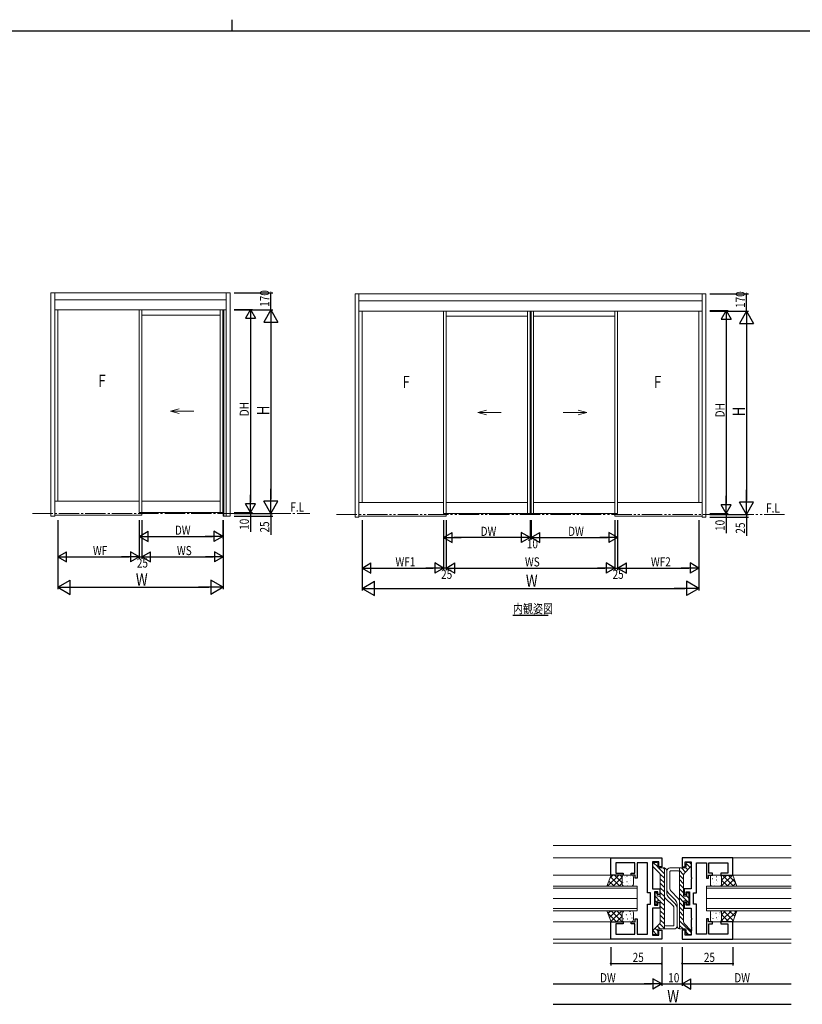
# Model space of a CAD drawing. Extents: x -2 to 1585, y 0 to 1128.
# Drawn here: x 670 to 1054, y 645 to 1128 of the extents above; entities that cross this region are included whole.
import ezdxf

# ---------------------------------------------------------------- set-up
doc = ezdxf.new("R2010")
doc.units = 0
doc.linetypes.add('YCENTER_1', pattern=[13, 10, -1, 1, -1])
doc.linetypes.add('YDIVIDE_1', pattern=[15, 10, -1, 1, -1, 1, -1])
for name, color, linetype in [('USER1', 3, 'CONTINUOUS'), ('YKK_11', 7, 'CONTINUOUS'), ('YKK_12', 2, 'CONTINUOUS'), ('YKK_13', 4, 'CONTINUOUS'), ('YKK_A1', 4, 'CONTINUOUS'), ('YKK_D', 6, 'CONTINUOUS'), ('YKK_ZWAK', 7, 'CONTINUOUS')]:
    doc.layers.add(name, color=color, linetype=linetype)
doc.styles.get("Standard").update_dxf_attribs({"font": 'ROMANS.SHX', "bigfont": 'EXTFONT.SHX'})

# ---------------------------------------------------------------- blocks, each defined once
blk = doc.blocks.new('A201')
at = {"layer": 'YKK_ZWAK', "color": 8, "linetype": 'Continuous'}
blk.add_line((296.010007, 411.99951), (296.010007, 409.99951), dxfattribs=at)
at = {"layer": 'YKK_ZWAK', "color": 254, "linetype": 'Continuous'}
blk.add_line((571.000014, 409.99951), (21.000001, 409.99951), dxfattribs=at)

msp = doc.modelspace()

# ---------------------------------------------------------------- linework, layer by layer
at = {"layer": 'YKK_11', "color": 7, "linetype": 'Continuous', "lineweight": 30, "ltscale": 0.5}
for p, q in [((960.26, 708.15), (960.26, 716.65)), ((960.26, 716.65), (985.26, 716.65)), ((985.26, 716.65), (985.26, 712.15)), ((995.26, 716.65), (995.26, 712.15)), ((1020.26, 716.65), (995.26, 716.65)), ((1020.26, 708.15), (1020.26, 716.65)), ((962.76, 714.15), (962.76, 709.15)), ((972.06, 714.15), (962.76, 714.15)), ((972.06, 709.15), (972.06, 714.15)), ((973.26, 714.15), (973.26, 706.65)), ((978.26, 714.15), (973.26, 714.15)), ((978.26, 699.4), (978.26, 714.15)), ((980.76, 714.65), (980.76, 707.11)), ((983.76, 714.65), (980.76, 714.65)), ((983.76, 712.15), (983.76, 714.65)), ((985.26, 712.15), (983.76, 712.15)), ((995.26, 712.15), (996.76, 712.15)), ((996.76, 714.65), (999.76, 714.65)), ((996.76, 712.15), (996.76, 714.65)), ((999.76, 714.65), (999.76, 707.11)), ((1002.26, 714.15), (1007.26, 714.15)), ((1002.26, 699.4), (1002.26, 714.15)), ((1007.26, 714.15), (1007.26, 706.65)), ((1008.46, 714.15), (1017.76, 714.15)), ((1008.46, 709.15), (1008.46, 714.15)), ((1017.76, 714.15), (1017.76, 709.15)), ((966.26, 708.15), (960.26, 708.15)), ((962.76, 709.15), (966.26, 709.15)), ((966.26, 709.15), (966.26, 708.15)), ((970.26, 709.15), (972.06, 709.15)), ((970.26, 708.15), (970.26, 709.15)), ((972.26, 708.15), (970.26, 708.15)), ((972.26, 706.65), (972.26, 708.15)), ((973.26, 706.65), (972.26, 706.65)), ((980.76, 707.11), (980.64, 706.92)), ((980.64, 706.92), (980.64, 706.37)), ((980.64, 706.37), (980.76, 706.19)), ((999.76, 707.11), (999.88, 706.92)), ((999.88, 706.37), (999.76, 706.19)), ((999.88, 706.92), (999.88, 706.37)), ((1007.26, 706.65), (1008.26, 706.65)), ((1008.26, 708.15), (1010.26, 708.15)), ((1008.26, 706.65), (1008.26, 708.15)), ((1010.26, 709.15), (1008.46, 709.15)), ((1010.26, 708.15), (1010.26, 709.15)), ((1014.26, 709.15), (1014.26, 708.15)), ((1017.76, 709.15), (1014.26, 709.15)), ((1014.26, 708.15), (1020.26, 708.15)), ((980.76, 706.19), (980.76, 701.4)), ((999.76, 706.19), (999.76, 701.4)), ((979.66, 699.4), (978.26, 699.4)), ((979.66, 693.9), (979.66, 699.4)), ((980.76, 701.4), (984.26, 701.4)), ((981.66, 699.9), (981.66, 693.4)), ((983.26, 699.9), (981.66, 699.9)), ((983.26, 698.65), (983.26, 699.9)), ((984.26, 698.65), (983.26, 698.65)), ((984.26, 701.4), (984.26, 698.65)), ((996.26, 701.4), (996.26, 698.65)), ((999.76, 701.4), (996.26, 701.4)), ((996.26, 698.65), (997.26, 698.65)), ((997.26, 699.9), (998.86, 699.9)), ((997.26, 698.65), (997.26, 699.9)), ((998.86, 699.9), (998.86, 693.4)), ((1000.86, 699.4), (1002.26, 699.4)), ((1000.86, 693.9), (1000.86, 699.4)), ((978.26, 693.9), (979.66, 693.9)), ((978.26, 679.15), (978.26, 693.9)), ((980.76, 691.9), (980.76, 687.11)), ((984.26, 691.9), (980.76, 691.9)), ((981.66, 693.4), (983.26, 693.4)), ((983.26, 694.65), (984.26, 694.65)), ((983.26, 693.4), (983.26, 694.65)), ((984.26, 694.65), (984.26, 691.9)), ((996.26, 694.65), (996.26, 691.9)), ((997.26, 694.65), (996.26, 694.65)), ((996.26, 691.9), (999.76, 691.9)), ((997.26, 693.4), (997.26, 694.65)), ((998.86, 693.4), (997.26, 693.4)), ((999.76, 691.9), (999.76, 687.11)), ((1002.26, 693.9), (1000.86, 693.9)), ((1002.26, 679.15), (1002.26, 693.9)), ((980.76, 687.11), (980.64, 686.92)), ((999.76, 687.11), (999.88, 686.92)), ((960.26, 685.15), (966.26, 685.15)), ((960.26, 676.65), (960.26, 685.15)), ((962.76, 684.15), (962.76, 679.15)), ((966.26, 684.15), (962.76, 684.15)), ((966.26, 685.15), (966.26, 684.15)), ((970.26, 685.15), (972.26, 685.15)), ((970.26, 684.15), (970.26, 685.15)), ((972.06, 684.15), (970.26, 684.15)), ((972.06, 679.15), (972.06, 684.15)), ((972.26, 686.65), (973.26, 686.65)), ((972.26, 685.15), (972.26, 686.65)), ((973.26, 686.65), (973.26, 679.15)), ((980.64, 686.92), (980.64, 686.37)), ((980.64, 686.37), (980.76, 686.19)), ((980.76, 682.61), (980.64, 682.42)), ((980.64, 682.42), (980.64, 681.87)), ((980.76, 686.19), (980.76, 682.61)), ((999.88, 686.37), (999.76, 686.19)), ((999.76, 686.19), (999.76, 682.61)), ((999.76, 682.61), (999.88, 682.42)), ((999.88, 686.92), (999.88, 686.37)), ((999.88, 682.42), (999.88, 681.87)), ((1007.26, 686.65), (1007.26, 679.15)), ((1008.26, 686.65), (1007.26, 686.65)), ((1008.26, 685.15), (1008.26, 686.65)), ((1010.26, 685.15), (1008.26, 685.15)), ((1008.46, 684.15), (1010.26, 684.15)), ((1008.46, 679.15), (1008.46, 684.15)), ((1010.26, 684.15), (1010.26, 685.15)), ((1014.26, 685.15), (1014.26, 684.15)), ((1020.26, 685.15), (1014.26, 685.15)), ((1014.26, 684.15), (1017.76, 684.15)), ((1017.76, 684.15), (1017.76, 679.15)), ((1020.26, 676.65), (1020.26, 685.15)), ((962.76, 679.15), (972.06, 679.15)), ((973.26, 679.15), (978.26, 679.15)), ((980.64, 681.87), (980.76, 681.69)), ((980.76, 681.61), (980.64, 681.42)), ((980.64, 681.42), (980.64, 680.87)), ((980.64, 680.87), (980.76, 680.69)), ((980.76, 681.69), (980.76, 681.61)), ((980.76, 680.69), (980.76, 678.65)), ((980.76, 678.65), (983.76, 678.65)), ((983.76, 681.15), (985.26, 681.15)), ((983.76, 678.65), (983.76, 681.15)), ((985.26, 681.15), (985.26, 676.65)), ((995.26, 681.15), (995.26, 676.65)), ((996.76, 681.15), (995.26, 681.15)), ((996.76, 678.65), (996.76, 681.15)), ((999.76, 678.65), (996.76, 678.65)), ((999.88, 681.87), (999.76, 681.69)), ((999.76, 681.69), (999.76, 681.61)), ((999.76, 681.61), (999.88, 681.42)), ((999.88, 680.87), (999.76, 680.69)), ((999.76, 680.69), (999.76, 678.65)), ((999.88, 681.42), (999.88, 680.87)), ((1007.26, 679.15), (1002.26, 679.15)), ((1017.76, 679.15), (1008.46, 679.15)), ((985.26, 676.65), (960.26, 676.65)), ((995.26, 676.65), (1020.26, 676.65))]:
    msp.add_line(p, q, dxfattribs=at)
at = {"layer": 'YKK_12', "color": 2, "linetype": 'Continuous', "lineweight": -3}
msp.add_line((912.18, 835.85), (929.46, 835.85), dxfattribs=at)
at = {"layer": 'YKK_12', "color": 2, "linetype": 'Continuous', "lineweight": 13}
for p, q in [((931.97, 722.65), (1048.85, 722.65)), ((931.97, 716.65), (960.56, 716.65)), ((1048.85, 716.65), (1019.96, 716.65)), ((931.97, 708.17), (960.56, 708.17)), ((1048.85, 708.15), (1019.96, 708.15)), ((973.26, 702.65), (931.97, 702.65)), ((931.97, 701.65), (973.26, 701.65)), ((973.26, 702.65), (973.26, 696.65)), ((1048.85, 702.65), (1007.26, 702.65)), ((1007.26, 702.65), (1007.26, 696.65)), ((1007.26, 701.65), (1048.85, 701.65)), ((931.97, 696.65), (973.26, 696.65)), ((973.26, 696.65), (931.97, 696.65)), ((973.26, 696.65), (973.26, 690.65)), ((1007.26, 696.65), (1048.85, 696.65)), ((1048.85, 696.65), (1007.26, 696.65)), ((1007.26, 696.65), (1007.26, 690.65)), ((973.26, 691.65), (931.97, 691.65)), ((931.97, 690.65), (973.26, 690.65)), ((1048.85, 691.65), (1007.26, 691.65)), ((1007.26, 690.65), (1048.85, 690.65)), ((931.97, 685.15), (960.56, 685.15)), ((1048.85, 685.15), (1019.96, 685.15)), ((931.97, 676.65), (960.56, 676.65)), ((1048.85, 674.65), (931.97, 674.65)), ((1048.85, 676.65), (1019.96, 676.65))]:
    msp.add_line(p, q, dxfattribs=at)
at = {"layer": 'YKK_13', "color": 4, "linetype": 'Continuous', "lineweight": 13}
for p, q in [((980.76, 713.85), (980.76, 712.66)), ((980.9, 712.3), (984.12, 709.09)), ((981.26, 714.35), (982.76, 714.35)), ((983.26, 713.85), (983.26, 712.15)), ((983.76, 711.65), (986.26, 711.65)), ((986.56, 711.62), (986.56, 681.65)), ((996.76, 711.65), (989.26, 711.65)), ((993.96, 681.68), (993.96, 711.65)), ((999.61, 712.3), (996.4, 709.09)), ((997.26, 713.85), (997.26, 712.15)), ((999.26, 714.35), (997.76, 714.35)), ((999.76, 713.85), (999.76, 712.65)), ((958.36, 702.65), (960.36, 708.15)), ((960.36, 708.15), (966.85, 708.15)), ((965.85, 707.15), (965.85, 703.65)), ((965.85, 703.65), (965.85, 707.15)), ((966.85, 708.15), (970.35, 708.15)), ((971.35, 707.15), (971.35, 703.65)), ((984.56, 698.1), (984.56, 708.03)), ((987.76, 701.39), (987.76, 710.15)), ((987.76, 710.15), (987.76, 699.39)), ((989.26, 701.39), (989.26, 709.85)), ((993.46, 710.15), (989.56, 710.15)), ((995.96, 708.02), (995.96, 698.1)), ((1009.16, 707.15), (1009.16, 703.65)), ((1013.66, 708.15), (1010.16, 708.15)), ((1020.16, 708.15), (1013.66, 708.15)), ((1014.66, 707.15), (1014.66, 703.65)), ((1014.66, 703.65), (1014.66, 707.15)), ((1022.16, 702.65), (1020.16, 708.15)), ((966.85, 702.65), (958.36, 702.65)), ((970.35, 702.65), (966.85, 702.65)), ((1010.16, 702.65), (1013.66, 702.65)), ((1013.66, 702.65), (1022.16, 702.65)), ((981.96, 699.1), (981.96, 694.2)), ((982.66, 699.4), (982.26, 699.4)), ((982.96, 699.1), (982.96, 698.1)), ((983.26, 697.8), (984.26, 697.8)), ((990.82, 692.97), (987, 696.79)), ((988.64, 699.27), (991.88, 696.02)), ((991.88, 694.03), (988.64, 697.27)), ((989.7, 700.33), (993.52, 696.51)), ((997.26, 697.8), (996.26, 697.8)), ((997.56, 699.1), (997.56, 698.1)), ((997.86, 699.4), (998.26, 699.4)), ((998.56, 694.2), (998.56, 699.1)), ((982.66, 693.9), (982.26, 693.9)), ((982.96, 694.2), (982.96, 695.2)), ((983.26, 695.5), (984.26, 695.5)), ((984.56, 685.27), (984.56, 695.2)), ((991.26, 691.91), (991.26, 683.45)), ((992.76, 683.15), (992.76, 693.9)), ((992.76, 691.91), (992.76, 683.15)), ((995.96, 695.2), (995.96, 685.27)), ((997.26, 695.5), (996.26, 695.5)), ((997.56, 694.2), (997.56, 695.2)), ((997.86, 693.9), (998.26, 693.9)), ((958.36, 690.65), (960.36, 685.15)), ((966.85, 690.65), (958.36, 690.65)), ((965.85, 686.15), (965.85, 689.65)), ((965.85, 689.65), (965.85, 686.15)), ((970.35, 690.65), (966.85, 690.65)), ((971.35, 686.15), (971.35, 689.65)), ((1009.16, 686.15), (1009.16, 689.65)), ((1010.16, 690.65), (1013.66, 690.65)), ((1013.66, 690.65), (1022.16, 690.65)), ((1014.66, 686.15), (1014.66, 689.65)), ((1014.66, 689.65), (1014.66, 686.15)), ((1022.16, 690.65), (1020.16, 685.15)), ((960.36, 685.15), (966.85, 685.15)), ((966.85, 685.15), (970.35, 685.15)), ((980.9, 680.99), (984.12, 684.21)), ((987.06, 683.15), (990.96, 683.15)), ((999.61, 680.99), (996.4, 684.21)), ((1013.66, 685.15), (1010.16, 685.15)), ((1020.16, 685.15), (1013.66, 685.15)), ((980.76, 679.45), (980.76, 680.64)), ((981.26, 678.95), (982.76, 678.95)), ((983.26, 679.45), (983.26, 681.15)), ((983.76, 681.65), (991.26, 681.65)), ((996.76, 681.65), (994.26, 681.65)), ((997.26, 679.45), (997.26, 681.15)), ((999.26, 678.95), (997.76, 678.95)), ((999.76, 679.45), (999.76, 680.64))]:
    msp.add_line(p, q, dxfattribs=at)
at = {"layer": 'YKK_13', "color": 4}
for p, q in [((983.26, 712.13), (981.08, 714.31)), ((986.56, 708.83), (983.74, 711.65)), ((986.56, 711.08), (985.99, 711.65)), ((996.95, 709.63), (994.93, 711.65)), ((998.07, 710.76), (997.07, 711.75)), ((999.19, 711.88), (997.26, 713.81)), ((999.76, 713.56), (998.97, 714.35)), ((958.61, 702.65), (964.11, 708.15)), ((959.83, 706.69), (961.28, 708.15)), ((960.04, 707.27), (964.66, 702.65)), ((961.44, 702.65), (965.85, 707.06)), ((961.98, 708.15), (965.85, 704.28)), ((964.81, 708.15), (965.85, 707.11)), ((966.84, 707.35), (966.85, 707.34)), ((967.54, 707.09), (967.58, 707.07)), ((968.16, 707.55), (968.26, 707.55)), ((969.67, 706.68), (969.68, 706.68)), ((969.77, 707.58), (969.81, 707.55)), ((986.56, 706.59), (984.35, 708.8)), ((986.56, 704.34), (984.56, 706.34)), ((995.99, 708.34), (993.96, 710.38)), ((995.96, 706.13), (993.96, 708.13)), ((1009.35, 706.48), (1009.36, 706.47)), ((1010.06, 706.44), (1010.11, 706.41)), ((1012.06, 707.47), (1012.16, 707.47)), ((1012.3, 706.92), (1012.34, 706.9)), ((1014.2, 707.99), (1014.35, 708.15)), ((1014.24, 707.31), (1014.28, 707.28)), ((1014.51, 702.65), (1020.01, 708.15)), ((1014.66, 705.63), (1017.18, 708.15)), ((1015.06, 708.15), (1020.56, 702.65)), ((1017.88, 708.15), (1021.46, 704.57)), ((958.53, 703.12), (959, 702.65)), ((959.28, 705.19), (961.83, 702.65)), ((964.26, 702.65), (965.85, 704.23)), ((965.92, 704.81), (965.93, 704.81)), ((965.92, 704.58), (965.96, 704.55)), ((968.15, 705.06), (968.19, 705.04)), ((968.48, 702.93), (968.52, 702.91)), ((969.14, 704.05), (969.15, 704.05)), ((970.09, 705.45), (970.14, 705.42)), ((970.71, 703.42), (970.75, 703.39)), ((986.56, 702.1), (984.56, 704.1)), ((986.56, 699.85), (984.56, 701.85)), ((995.96, 703.89), (993.96, 705.89)), ((995.96, 701.64), (993.96, 703.64)), ((1010.68, 704.41), (1010.72, 704.38)), ((1011.31, 703.26), (1011.32, 703.26)), ((1012.1, 704.2), (1012.2, 704.2)), ((1012.23, 705.8), (1012.24, 705.8)), ((1012.62, 704.79), (1012.66, 704.77)), ((1013.24, 702.76), (1013.28, 702.74)), ((1014.48, 703.07), (1014.9, 702.65)), ((1014.66, 705.71), (1017.73, 702.65)), ((1017.34, 702.65), (1020.87, 706.19)), ((1020.16, 702.65), (1021.63, 704.11)), ((984.17, 695.5), (981.96, 697.72)), ((982.96, 698.96), (982.52, 699.4)), ((986.56, 695.36), (984.12, 697.8)), ((986.56, 697.61), (984.56, 699.61)), ((995.96, 699.4), (993.96, 701.4)), ((998.56, 694.55), (993.96, 699.15)), ((995.96, 694.91), (993.96, 696.91)), ((998.56, 696.8), (997.47, 697.88)), ((998.56, 699.04), (998.2, 699.4)), ((982.96, 694.47), (981.96, 695.47)), ((986.56, 693.12), (984.56, 695.12)), ((986.56, 690.87), (984.56, 692.87)), ((995.96, 692.66), (993.96, 694.66)), ((995.96, 690.42), (993.96, 692.42)), ((958.81, 689.39), (960.06, 690.65)), ((958.82, 689.37), (963.04, 685.15)), ((959.57, 687.32), (962.89, 690.65)), ((960.32, 685.25), (965.72, 690.65)), ((960.37, 690.65), (965.87, 685.15)), ((963.05, 685.15), (965.85, 687.95)), ((963.2, 690.65), (965.85, 687.99)), ((966.03, 690.65), (966.24, 690.44)), ((966.47, 690.12), (966.57, 690.12)), ((967.4, 688.96), (967.41, 688.95)), ((968.02, 688.72), (968.06, 688.69)), ((969.69, 690.16), (969.79, 690.17)), ((969.96, 689.11), (970, 689.08)), ((970.28, 688.28), (970.29, 688.28)), ((970.58, 687.08), (970.62, 687.05)), ((986.56, 688.63), (984.56, 690.63)), ((986.56, 686.38), (984.56, 688.38)), ((995.96, 688.17), (993.96, 690.17)), ((995.96, 685.93), (993.96, 687.93)), ((1009.66, 688.93), (1009.7, 688.9)), ((1009.91, 687.09), (1009.92, 687.09)), ((1010.44, 689.72), (1010.45, 689.71)), ((1011.89, 689.42), (1011.94, 689.39)), ((1012.22, 687.29), (1012.26, 687.26)), ((1013.08, 687.88), (1013.18, 687.88)), ((1013.66, 688.96), (1013.67, 688.96)), ((1013.81, 690.64), (1013.82, 690.65)), ((1013.84, 689.8), (1013.88, 689.78)), ((1014.45, 687.77), (1014.49, 687.75)), ((1014.58, 685.75), (1019.48, 690.65)), ((1014.66, 688.66), (1016.65, 690.65)), ((1014.66, 688.74), (1018.26, 685.15)), ((1015.59, 690.65), (1020.41, 685.82)), ((1016.81, 685.15), (1022.08, 690.42)), ((1018.41, 690.65), (1021.16, 687.9)), ((1021.24, 690.65), (1021.92, 689.97)), ((965.88, 685.15), (966.16, 685.43)), ((966.4, 686.21), (966.44, 686.18)), ((966.52, 686.85), (966.62, 686.85)), ((966.53, 686.41), (966.54, 686.41)), ((968.34, 686.59), (968.39, 686.57)), ((969.36, 685.74), (969.37, 685.74)), ((984.55, 681.65), (983.06, 683.15)), ((986.56, 681.89), (984.18, 684.27)), ((986.56, 684.13), (984.56, 686.13)), ((999.76, 679.88), (993.96, 685.68)), ((995.75, 681.65), (993.96, 683.44)), ((1010.28, 686.9), (1010.32, 686.87)), ((1012.79, 686.41), (1012.8, 686.41)), ((1012.84, 685.26), (1012.88, 685.23)), ((1013.98, 685.15), (1014.06, 685.23)), ((1014.64, 685.93), (1015.43, 685.15)), ((1019.64, 685.15), (1020.46, 685.97)), ((982.76, 678.95), (980.82, 680.89)), ((983.26, 680.7), (981.93, 682.02)), ((998.45, 678.95), (997.26, 680.14))]:
    msp.add_line(p, q, dxfattribs=at)
at = {"layer": 'YKK_13', "color": 4, "linetype": 'Continuous', "lineweight": 13}
for centre, radius, start, end in [((981.26, 713.85), 0.5, 90, 180), ((981.26, 712.66), 0.5, 180, 225), ((982.76, 713.85), 0.5, 0, 90), ((983.76, 712.15), 0.5, 180, 270), ((986.26, 710.15), 1.5, 78.463, 90), ((986.26, 710.15), 1.5, 78.463, 90), ((986.26, 710.15), 1.5, 0, 78.463), ((989.26, 710.15), 1.5, 90, 180), ((996.76, 712.15), 0.5, 270, 0), ((997.76, 713.85), 0.5, 90, 180), ((999.26, 713.85), 0.5, 0, 90), ((999.26, 712.65), 0.5, 315, 0), ((966.85, 707.15), 1, 90, 180), ((966.85, 707.15), 1, 90, 180), ((970.35, 707.15), 1, 0, 90), ((983.06, 708.03), 1.5, 0, 45), ((989.56, 709.85), 0.3, 90, 180), ((993.46, 709.65), 0.5, 0, 90), ((997.46, 708.02), 1.5, 135, 180), ((1010.16, 707.15), 1, 90, 180), ((1013.66, 707.15), 1, 0, 90), ((1013.66, 707.15), 1, 0, 90), ((966.85, 703.65), 1, 180, 270), ((966.85, 703.65), 1, 180, 270), ((970.35, 703.65), 1, 270, 0), ((1010.16, 703.65), 1, 180, 270), ((1013.66, 703.65), 1, 270, 0), ((1013.66, 703.65), 1, 270, 0), ((982.26, 699.1), 0.3, 90, 180), ((982.66, 699.1), 0.3, 0, 90), ((983.26, 698.1), 0.3, 180, 270), ((984.26, 698.1), 0.3, 270, 0), ((988.06, 697.85), 1.5, 180, 225), ((990.76, 701.39), 3, 180, 225), ((990.76, 699.39), 3, 180, 225), ((990.76, 701.39), 1.5, 180, 225), ((996.26, 698.1), 0.3, 180, 270), ((997.26, 698.1), 0.3, 270, 0), ((997.86, 699.1), 0.3, 90, 180), ((998.26, 699.1), 0.3, 0, 90), ((982.26, 694.2), 0.3, 180, 270), ((982.66, 694.2), 0.3, 270, 0), ((983.26, 695.2), 0.3, 90, 180), ((984.26, 695.2), 0.3, 0, 90), ((989.76, 691.91), 1.5, 0, 45), ((989.76, 693.9), 3, 0, 45), ((989.76, 691.91), 3, 0, 45), ((992.46, 695.45), 1.5, 0, 45), ((996.26, 695.2), 0.3, 90, 180), ((997.26, 695.2), 0.3, 0, 90), ((997.86, 694.2), 0.3, 180, 270), ((998.26, 694.2), 0.3, 270, 0), ((966.85, 689.65), 1, 90, 180), ((966.85, 689.65), 1, 90, 180), ((970.35, 689.65), 1, 0, 90), ((1010.16, 689.65), 1, 90, 180), ((1013.66, 689.65), 1, 360, 90), ((1013.66, 689.65), 1, 0, 90), ((966.85, 686.15), 1, 180, 270), ((966.85, 686.15), 1, 180, 270), ((970.35, 686.15), 1, 270, 0), ((983.06, 685.27), 1.5, 315, 0), ((987.06, 683.65), 0.5, 180, 270), ((990.96, 683.45), 0.3, 270, 0), ((991.26, 683.15), 1.5, 270, 0), ((994.26, 683.15), 1.5, 180, 258.463), ((997.46, 685.27), 1.5, 180, 225), ((1010.16, 686.15), 1, 180, 270), ((1013.66, 686.15), 1, 270, 0), ((1013.66, 686.15), 1, 270, 0), ((981.26, 680.64), 0.5, 135, 180), ((981.26, 679.45), 0.5, 180, 270), ((982.76, 679.45), 0.5, 270, 0), ((983.76, 681.15), 0.5, 90, 180), ((994.26, 683.15), 1.5, 258.463, 270), ((994.26, 683.15), 1.5, 258.463, 270), ((996.76, 681.15), 0.5, 0, 90), ((997.76, 679.45), 0.5, 180, 270), ((999.26, 679.45), 0.5, 270, 0), ((999.26, 680.64), 0.5, 0, 45)]:
    msp.add_arc(centre, radius, start, end, dxfattribs=at)
at = {"layer": 'YKK_A1', "color": 4, "linetype": 'Continuous', "lineweight": 13}
for p, q in [((685.2, 884.53), (685.2, 994.28)), ((685.2, 994.28), (773.2, 994.28)), ((687.05, 884.53), (687.05, 994.28)), ((771.35, 884.53), (771.35, 994.28)), ((773.2, 884.53), (773.2, 994.28)), ((834.66, 993.73), (834.66, 883.98)), ((1006.91, 993.73), (834.66, 993.73)), ((836.51, 993.73), (836.51, 883.98)), ((1005.06, 993.73), (1005.06, 883.98)), ((1006.91, 993.73), (1006.91, 883.98)), ((687.05, 990.78), (771.35, 990.78)), ((1005.06, 990.23), (836.51, 990.23)), ((687.05, 985.78), (771.35, 985.78)), ((688.57, 891.78), (688.57, 985.78)), ((728.57, 886.28), (728.57, 985.78)), ((729.82, 885.03), (729.82, 985.78)), ((729.82, 983.28), (768.35, 983.28)), ((768.35, 886.28), (768.35, 985.78)), ((769.6, 886.28), (769.6, 985.78)), ((769.82, 884.53), (769.82, 985.78)), ((770.1, 884.53), (770.1, 985.78)), ((1005.06, 985.23), (836.51, 985.23)), ((838.04, 985.23), (838.04, 891.23)), ((878.04, 985.23), (878.04, 885.73)), ((879.29, 985.23), (879.29, 884.48)), ((879.29, 982.73), (919.29, 982.73)), ((919.29, 985.23), (919.29, 885.73)), ((920.54, 985.23), (920.54, 885.73)), ((921.04, 985.23), (921.04, 885.73)), ((922.29, 985.23), (922.29, 885.73)), ((922.29, 982.73), (962.29, 982.73)), ((962.29, 985.23), (962.29, 884.48)), ((963.54, 985.23), (963.54, 885.73)), ((1003.54, 891.23), (1003.54, 985.23)), ((748.19, 937.17), (743.96, 936.03)), ((748.19, 934.9), (743.96, 936.03)), ((755.46, 936.03), (743.96, 936.03)), ((899.14, 936.61), (894.91, 935.48)), ((899.14, 934.34), (894.91, 935.48)), ((906.41, 935.48), (894.91, 935.48)), ((936.91, 935.48), (948.41, 935.48)), ((944.18, 936.61), (948.41, 935.48)), ((944.18, 934.34), (948.41, 935.48)), ((687.05, 891.78), (728.57, 891.78)), ((729.82, 891.78), (768.35, 891.78)), ((836.51, 891.23), (878.04, 891.23)), ((879.29, 891.23), (919.29, 891.23)), ((922.29, 891.23), (962.29, 891.23)), ((963.54, 891.23), (1005.06, 891.23)), ((728.57, 886.28), (769.6, 886.28)), ((878.04, 885.73), (963.54, 885.73)), ((685.2, 884.53), (687.05, 884.53)), ((687.05, 885.03), (729.82, 885.03)), ((769.82, 884.53), (773.2, 884.53)), ((834.66, 883.98), (836.51, 883.98)), ((836.51, 884.48), (879.29, 884.48)), ((962.29, 884.48), (1005.06, 884.48)), ((1005.06, 883.98), (1006.91, 883.98))]:
    msp.add_line(p, q, dxfattribs=at)
at = {"layer": 'YKK_A1', "color": 4, "linetype": 'YCENTER_1', "lineweight": 13}
msp.add_line((676.07, 885.78), (812.32, 885.78), dxfattribs=at)
at = {"layer": 'YKK_A1', "color": 4, "linetype": 'YDIVIDE_1', "lineweight": 13}
msp.add_line((825.54, 885.23), (1046.04, 885.23), dxfattribs=at)
at = {"layer": 'YKK_D', "color": 6, "linetype": 'Continuous'}
for p, q in [((775.2, 994.28), (794.2, 994.28)), ((793.2, 985.78), (793.2, 994.28)), ((1008.91, 993.73), (1027.91, 993.73)), ((1026.91, 985.23), (1026.91, 993.73)), ((775.2, 986.08), (784.2, 986.08)), ((775.2, 985.78), (794.2, 985.78)), ((775.2, 985.78), (794.2, 985.78)), ((1008.91, 985.53), (1017.91, 985.53)), ((1008.91, 985.23), (1027.91, 985.23)), ((1008.91, 985.23), (1027.91, 985.23)), ((783.2, 981.08), (783.2, 891.28)), ((793.2, 978.78), (793.2, 892.78)), ((1016.91, 980.53), (1016.91, 890.73)), ((1026.91, 978.23), (1026.91, 892.23)), ((775.2, 886.28), (784.2, 886.28)), ((775.2, 886.28), (784.2, 886.28)), ((775.2, 885.78), (784.2, 885.78)), ((775.2, 885.78), (794.2, 885.78)), ((783.2, 886.28), (783.2, 887.98)), ((783.2, 886.28), (783.2, 885.78)), ((783.2, 885.78), (783.2, 876.74)), ((784.2, 885.78), (794.2, 885.78)), ((793.2, 885.78), (793.2, 887.48)), ((793.2, 885.78), (793.2, 884.53)), ((1008.91, 885.73), (1017.91, 885.73)), ((1008.91, 885.73), (1017.91, 885.73)), ((1016.91, 885.73), (1016.91, 887.43)), ((1016.91, 885.73), (1016.91, 885.23)), ((1026.91, 885.23), (1026.91, 886.93)), ((688.57, 882.53), (688.57, 848.53)), ((688.57, 882.53), (688.57, 863.53)), ((728.57, 882.53), (728.57, 873.53)), ((728.57, 882.53), (728.57, 863.53)), ((728.57, 882.53), (728.57, 863.53)), ((729.82, 882.53), (729.82, 863.53)), ((729.82, 882.53), (729.82, 863.53)), ((769.6, 882.53), (769.6, 873.53)), ((769.82, 882.53), (769.82, 848.53)), ((769.82, 882.53), (769.82, 863.53)), ((775.2, 884.53), (794.2, 884.53)), ((793.2, 884.53), (793.2, 875.35)), ((838.04, 882.48), (838.04, 847.98)), ((838.04, 882.48), (838.04, 857.98)), ((878.04, 882.48), (878.04, 857.98)), ((878.04, 882.48), (878.04, 857.98)), ((878.04, 882.48), (878.04, 872.98)), ((879.29, 882.48), (879.29, 857.98)), ((879.29, 882.48), (879.29, 857.98)), ((920.54, 882.48), (920.54, 872.98)), ((920.54, 882.48), (920.54, 872.98)), ((921.04, 882.48), (921.04, 872.98)), ((921.04, 882.48), (921.04, 872.98)), ((962.29, 882.48), (962.29, 857.98)), ((962.29, 882.48), (962.29, 857.98)), ((963.54, 882.48), (963.54, 857.98)), ((963.54, 882.48), (963.54, 857.98)), ((963.54, 882.48), (963.54, 872.98)), ((1003.54, 882.48), (1003.54, 847.98)), ((1003.54, 882.48), (1003.54, 857.98)), ((1008.91, 885.23), (1017.91, 885.23)), ((1008.91, 885.23), (1027.91, 885.23)), ((1008.91, 883.98), (1027.91, 883.98)), ((1016.91, 885.23), (1016.91, 876.19)), ((1017.91, 885.23), (1027.91, 885.23)), ((1026.91, 885.23), (1026.91, 883.98)), ((1026.91, 883.98), (1026.91, 874.79)), ((733.57, 874.53), (764.6, 874.53)), ((915.54, 873.98), (883.04, 873.98)), ((920.54, 873.98), (921.04, 873.98)), ((926.04, 873.98), (958.54, 873.98)), ((693.57, 864.53), (723.57, 864.53)), ((728.57, 864.53), (729.82, 864.53)), ((734.82, 864.53), (764.82, 864.53)), ((843.04, 858.98), (873.04, 858.98)), ((879.29, 858.98), (878.04, 858.98)), ((884.29, 858.98), (957.29, 858.98)), ((962.29, 858.98), (963.54, 858.98)), ((968.54, 858.98), (998.54, 858.98)), ((695.57, 849.53), (762.82, 849.53)), ((845.04, 848.98), (996.54, 848.98)), ((960.26, 672.65), (960.26, 663.65)), ((985.26, 672.65), (985.26, 663.65)), ((985.26, 672.65), (985.26, 653.65)), ((985.26, 672.65), (985.26, 653.65)), ((995.26, 672.65), (995.26, 663.65)), ((995.26, 672.65), (995.26, 653.65)), ((995.26, 672.65), (995.26, 653.65)), ((1020.26, 672.65), (1020.26, 663.65)), ((960.26, 664.65), (985.26, 664.65)), ((995.26, 664.65), (1020.26, 664.65)), ((931.97, 654.65), (980.26, 654.65)), ((985.26, 654.65), (995.26, 654.65)), ((1000.26, 654.65), (1048.85, 654.65)), ((931.97, 644.65), (1048.85, 644.65))]:
    msp.add_line(p, q, dxfattribs=at)
at = {"layer": 'YKK_D', "color": 6, "lineweight": -2}
for p, q in [((783.2, 986.08), (780.7, 981.75)), ((783.2, 986.08), (783.2, 977.42)), ((783.2, 986.08), (785.7, 981.75)), ((793.2, 985.78), (789.7, 979.72)), ((793.2, 985.78), (793.2, 973.66)), ((793.2, 985.78), (796.7, 979.72)), ((1016.91, 985.53), (1014.41, 981.2)), ((1016.91, 985.53), (1016.91, 976.87)), ((1016.91, 985.53), (1019.41, 981.2)), ((1026.91, 985.23), (1023.41, 979.17)), ((1026.91, 985.23), (1026.91, 973.1)), ((1026.91, 985.23), (1030.41, 979.17)), ((780.7, 981.75), (785.7, 981.75)), ((789.7, 979.72), (796.7, 979.72)), ((1014.41, 981.2), (1019.41, 981.2)), ((1023.41, 979.17), (1030.41, 979.17)), ((793.2, 885.78), (793.2, 897.91)), ((1026.91, 885.23), (1026.91, 897.35)), ((785.7, 890.61), (780.7, 890.61)), ((783.2, 886.28), (780.7, 890.61)), ((783.2, 886.28), (783.2, 894.94)), ((783.2, 886.28), (785.7, 890.61)), ((796.7, 891.84), (789.7, 891.84)), ((793.2, 885.78), (789.7, 891.84)), ((793.2, 885.78), (796.7, 891.84)), ((1016.91, 885.73), (1016.91, 894.39)), ((1030.41, 891.29), (1023.41, 891.29)), ((1026.91, 885.23), (1023.41, 891.29)), ((1026.91, 885.23), (1030.41, 891.29)), ((1019.41, 890.06), (1014.41, 890.06)), ((1016.91, 885.73), (1014.41, 890.06)), ((1016.91, 885.73), (1019.41, 890.06)), ((728.57, 874.53), (732.9, 877.03)), ((732.9, 872.03), (732.9, 877.03)), ((765.27, 877.03), (765.27, 872.03)), ((769.6, 874.53), (765.27, 877.03)), ((878.04, 873.98), (882.37, 876.48)), ((882.37, 871.48), (882.37, 876.48)), ((916.21, 876.48), (916.21, 871.48)), ((920.54, 873.98), (916.21, 876.48)), ((921.04, 873.98), (925.37, 876.48)), ((925.37, 871.48), (925.37, 876.48)), ((959.21, 876.48), (959.21, 871.48)), ((963.54, 873.98), (959.21, 876.48)), ((728.57, 874.53), (737.23, 874.53)), ((728.57, 874.53), (732.9, 872.03)), ((769.6, 874.53), (760.94, 874.53)), ((769.6, 874.53), (765.27, 872.03)), ((878.04, 873.98), (886.7, 873.98)), ((878.04, 873.98), (882.37, 871.48)), ((920.54, 873.98), (911.88, 873.98)), ((920.54, 873.98), (916.21, 871.48)), ((921.04, 873.98), (929.7, 873.98)), ((921.04, 873.98), (925.37, 871.48)), ((963.54, 873.98), (954.88, 873.98)), ((963.54, 873.98), (959.21, 871.48)), ((688.57, 864.53), (692.9, 867.03)), ((692.9, 862.03), (692.9, 867.03)), ((724.24, 867.03), (724.24, 862.03)), ((728.57, 864.53), (724.24, 867.03)), ((729.82, 864.53), (734.15, 867.03)), ((734.15, 862.03), (734.15, 867.03)), ((765.49, 867.03), (765.49, 862.03)), ((769.82, 864.53), (765.49, 867.03)), ((688.57, 864.53), (697.23, 864.53)), ((688.57, 864.53), (692.9, 862.03)), ((728.57, 864.53), (719.91, 864.53)), ((728.57, 864.53), (724.24, 862.03)), ((729.82, 864.53), (738.48, 864.53)), ((729.82, 864.53), (734.15, 862.03)), ((769.82, 864.53), (761.16, 864.53)), ((769.82, 864.53), (765.49, 862.03)), ((838.04, 858.98), (842.37, 861.48)), ((842.37, 856.48), (842.37, 861.48)), ((873.71, 861.48), (873.71, 856.48)), ((878.04, 858.98), (873.71, 861.48)), ((879.29, 858.98), (883.62, 861.48)), ((883.62, 856.48), (883.62, 861.48)), ((957.96, 861.48), (957.96, 856.48)), ((962.29, 858.98), (957.96, 861.48)), ((963.54, 858.98), (967.87, 861.48)), ((967.87, 856.48), (967.87, 861.48)), ((999.21, 861.48), (999.21, 856.48)), ((1003.54, 858.98), (999.21, 861.48)), ((838.04, 858.98), (846.7, 858.98)), ((838.04, 858.98), (842.37, 856.48)), ((878.04, 858.98), (869.38, 858.98)), ((878.04, 858.98), (873.71, 856.48)), ((879.29, 858.98), (887.95, 858.98)), ((879.29, 858.98), (883.62, 856.48)), ((962.29, 858.98), (953.63, 858.98)), ((962.29, 858.98), (957.96, 856.48)), ((963.54, 858.98), (972.2, 858.98)), ((963.54, 858.98), (967.87, 856.48)), ((1003.54, 858.98), (994.88, 858.98)), ((1003.54, 858.98), (999.21, 856.48)), ((688.57, 849.53), (694.63, 853.03)), ((694.63, 846.03), (694.63, 853.03)), ((763.76, 853.03), (763.76, 846.03)), ((769.82, 849.53), (763.76, 853.03)), ((838.04, 848.98), (844.1, 852.48)), ((844.1, 845.48), (844.1, 852.48)), ((997.47, 852.48), (997.47, 845.48)), ((1003.54, 848.98), (997.47, 852.48)), ((688.57, 849.53), (700.69, 849.53)), ((688.57, 849.53), (694.63, 846.03)), ((769.82, 849.53), (757.7, 849.53)), ((769.82, 849.53), (763.76, 846.03)), ((838.04, 848.98), (850.16, 848.98)), ((838.04, 848.98), (844.1, 845.48)), ((1003.54, 848.98), (991.41, 848.98)), ((1003.54, 848.98), (997.47, 845.48)), ((985.26, 654.65), (976.6, 654.65)), ((980.93, 657.15), (980.93, 652.15)), ((985.26, 654.65), (980.93, 657.15)), ((985.26, 654.65), (980.93, 652.15)), ((995.26, 654.65), (999.59, 657.15)), ((995.26, 654.65), (1003.92, 654.65)), ((995.26, 654.65), (999.59, 652.15)), ((999.59, 652.15), (999.59, 657.15))]:
    msp.add_line(p, q, dxfattribs=at)
at = {"layer": 'YKK_D', "color": 6, "linetype": 'ByBlock', "const_width": 0.85}
for points in [[(793.2, 994.18, 1), (793.2, 994.39, 1)], [(1026.91, 993.62, 1), (1026.91, 993.83, 1)], [(783.2, 885.68, 1), (783.2, 885.89, 1)], [(1016.91, 885.12, 1), (1016.91, 885.33, 1)], [(793.2, 884.43, 1), (793.2, 884.64, 1)], [(1026.91, 883.87, 1), (1026.91, 884.08, 1)], [(960.36, 664.65, 1), (960.15, 664.65, 1)], [(985.15, 664.65, 1), (985.36, 664.65, 1)], [(995.36, 664.65, 1), (995.15, 664.65, 1)], [(1020.15, 664.65, 1), (1020.36, 664.65, 1)]]:
    msp.add_lwpolyline(points, format="xyb", close=True, dxfattribs=at)

# ---------------------------------------------------------------- block references
at = {"layer": 'YKK_ZWAK', "xscale": 2.8, "yscale": 2.8, "zscale": 2.8}
msp.add_blockref('A201', (-54.8, -25.2), dxfattribs=at)

# ---------------------------------------------------------------- texts
at = {"layer": 'USER1', "color": 3, "linetype": 'Continuous', "lineweight": 13, "width": 0.8}
for s, p in [('F.L', (802.82, 886.7)), ('F.L', (1036.53, 886.21)), ('内観姿図', (912.18, 836.75))]:
    msp.add_text(s, height=4.5, dxfattribs=at).set_placement(p)
at = {"layer": 'YKK_A1', "color": 4, "lineweight": 13, "width": 0.8}
for p in [(708.43, 947.98), (857.9, 947.42), (981.4, 947.42)]:
    msp.add_text('F', height=6, dxfattribs=at).set_placement(p)
at = {"layer": 'YKK_D', "color": 6, "width": 0.8}
for s, height, p in [('170', 4.5, (792.4, 987.33)), ('170', 4.5, (1026.11, 986.78)), ('DH', 4.5, (782.4, 933.59)), ('DH', 4.5, (1016.11, 933.04)), ('H', 6, (792.4, 934.06)), ('H', 6, (1026.11, 933.5)), ('10', 4.5, (782.4, 877.76)), ('25', 4.5, (792.4, 876.44)), ('10', 4.5, (1016.11, 877.21)), ('25', 4.5, (1026.11, 875.89))]:
    msp.add_text(s, height=height, rotation=90, dxfattribs=at).set_placement(p)
for s, height, p in [('DW', 4.5, (746.09, 875.33)), ('DW', 4.5, (896.29, 874.78)), ('DW', 4.5, (939.29, 874.78)), ('10', 4.5, (918.99, 868.68)), ('WF', 4.5, (705.84, 865.33)), ('WS', 4.5, (747.09, 865.33)), ('25', 4.5, (727.4, 859.23)), ('WF1', 4.5, (854.44, 859.78)), ('WS', 4.5, (918.06, 859.78)), ('WF2', 4.5, (979.94, 859.78)), ('W', 6, (726.93, 850.33)), ('25', 4.5, (876.86, 853.68)), ('25', 4.5, (961.11, 853.68)), ('W', 6, (918.52, 849.78)), ('25', 4.5, (970.96, 665.45)), ('25', 4.5, (1005.96, 665.45)), ('DW', 4.5, (954.96, 655.45)), ('10', 4.5, (988.46, 655.45)), ('DW', 4.5, (1020.92, 655.45)), ('W', 6, (987.99, 645.65))]:
    msp.add_text(s, height=height, dxfattribs=at).set_placement(p)

doc.saveas('drawing.dxf')
